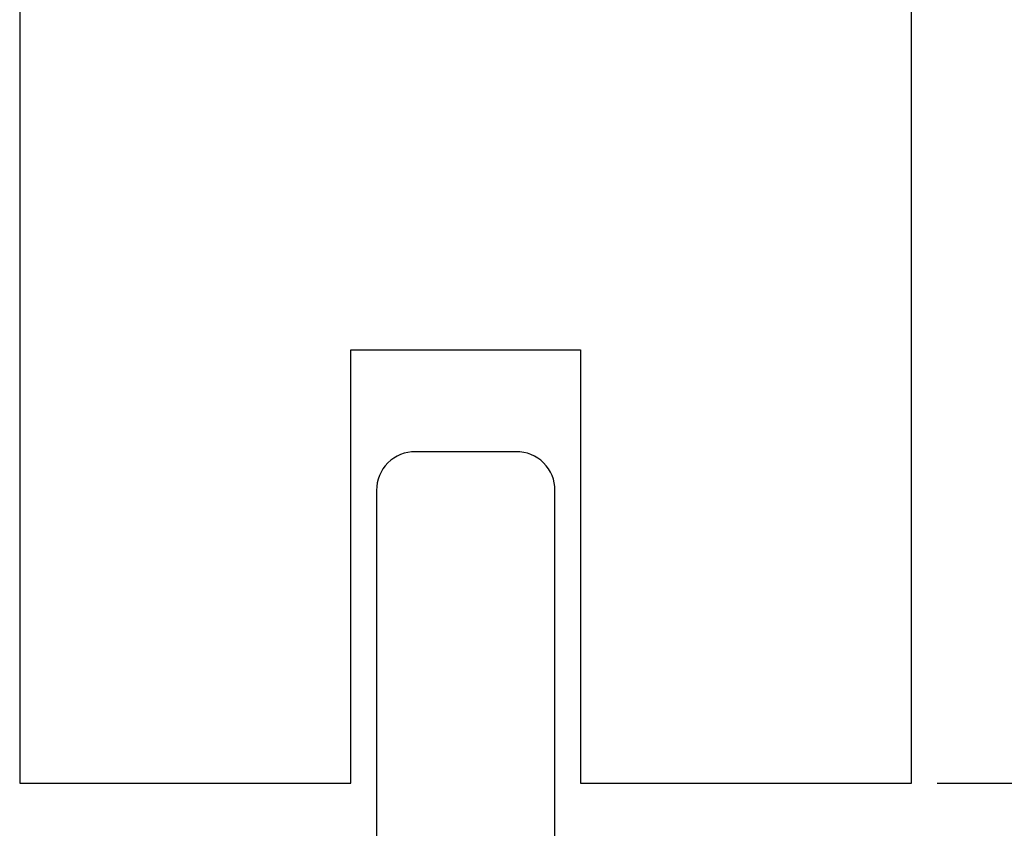
# Model space of a CAD drawing. Extents: x -25294 to 5769, y -27364 to 6653.
# Drawn here: x 2847 to 2885, y 1383 to 1414 of the extents above; entities that cross this region are included whole.
import ezdxf

# ---------------------------------------------------------------- set-up
doc = ezdxf.new("R2010")
doc.units = 0
doc.layers.add('COTAS', color=10, linetype='Continuous', lineweight=5)
doc.styles.get("Standard").update_dxf_attribs({"font": 'arial.ttf'})
doc.dimstyles.new('MM - PULGADAS', dxfattribs={"dimtxt": 30, "dimasz": 25, "dimexe": 1, "dimexo": 1, "dimgap": 5, "dimtad": 1, "dimtoh": 1, "dimdec": 0, "dimtxsty": 'Standard', "dimblk": 'ARCHTICK', "dimcen": 0.09375, "dimclrt": 256, "dimadec": 0, "dimazin": 0, "dimtfac": 1, "dimtdec": 0, "dimtmove": 0, "dimatfit": 3, "dimfxl": 1, "dimarcsym": 0})

# ---------------------------------------------------------------- blocks, each defined once
blk = doc.blocks.new('_ArchTick')
at = {"color": 0, "linetype": 'ByBlock', "const_width": 0.15}
blk.add_lwpolyline([(-0.5, -0.5), (0.5, 0.5)], dxfattribs=at)
blk = doc.blocks.new('*D62')
at = {"layer": 'COTAS', "lineweight": -2, "transparency": 16777216}
for p, q in [((2890.01, 1384.381), (2890.01, 1393.039)), ((2890.01, 1393.039), (2924.053, 1393.039)), ((2890.01, 1379.384), (2890.01, 1384.381))]:
    blk.add_line(p, q, dxfattribs=at)
at = {"layer": 'COTAS', "color": 0, "lineweight": -2, "transparency": 16777216}
for p, q in [((2882.565, 1384.381), (2891.01, 1384.381)), ((2880.065, 1379.384), (2891.01, 1379.384))]:
    blk.add_line(p, q, dxfattribs=at)
at = {"layer": 'Defpoints', "color": 0, "transparency": 16777216}
for p in [(2881.565, 1384.381), (2879.065, 1379.384), (2890.01, 1379.384)]:
    blk.add_point(p, dxfattribs=at)
at = {"layer": 'COTAS', "lineweight": -2, "transparency": 16777216, "xscale": 8, "yscale": 8, "zscale": 8}
for p, rotation in [((2890.01, 1384.381), 90), ((2890.01, 1379.384), 270)]:
    blk.add_blockref('_ArchTick', p, dxfattribs=dict(at, rotation=rotation))
at = {"layer": 'COTAS', "transparency": 16777216, "insert": (2908.032, 1401.674), "char_height": 5, "attachment_point": 5}
blk.add_mtext('5 mm [{\\H1x;\\S3/16;}"]', dxfattribs=at)

msp = doc.modelspace()

# ---------------------------------------------------------------- linework, layer by layer
at = {"color": 7, "linetype": 'Continuous'}
for p, q in [((2866.043, 1397.384), (2862.094, 1397.384)), ((2860.568, 1395.867), (2860.568, 1381.884)), ((2867.568, 1381.884), (2867.568, 1395.867))]:
    msp.add_line(p, q, dxfattribs=at)
msp.add_lwpolyline([(2846.565, 1589.619), (2846.565, 1384.381), (2859.565, 1384.381), (2859.565, 1401.381), (2868.565, 1401.381), (2868.565, 1384.381), (2881.565, 1384.381), (2881.565, 1589.619)], dxfattribs=at)
for centre, start, end in [((2862.068, 1395.884), 89.0061, 180.6273), ((2866.068, 1395.884), 359.3347, 90.9763)]:
    msp.add_arc(centre, 1.5, start, end, dxfattribs=at)

# ---------------------------------------------------------------- dimensions: what is measured, and where the dimension line sits
at = {"layer": 'COTAS', "color": 10}
dim = msp.add_linear_dim(base=(2890.01, 1379.384), p1=(2881.565, 1384.381), p2=(2879.065, 1379.384), angle=90, dimstyle='MM - PULGADAS', override={"dimtxt": 5, "dimasz": 8, "dimgap": 2, "dimpost": ' mm', "dimclrd": 256}, dxfattribs=at)
dim.commit()
dim.dimension.update_dxf_attribs({"geometry": '*D62', "text_midpoint": (2908.032, 1393.039), "dimtype": 160})

doc.saveas('drawing.dxf')
